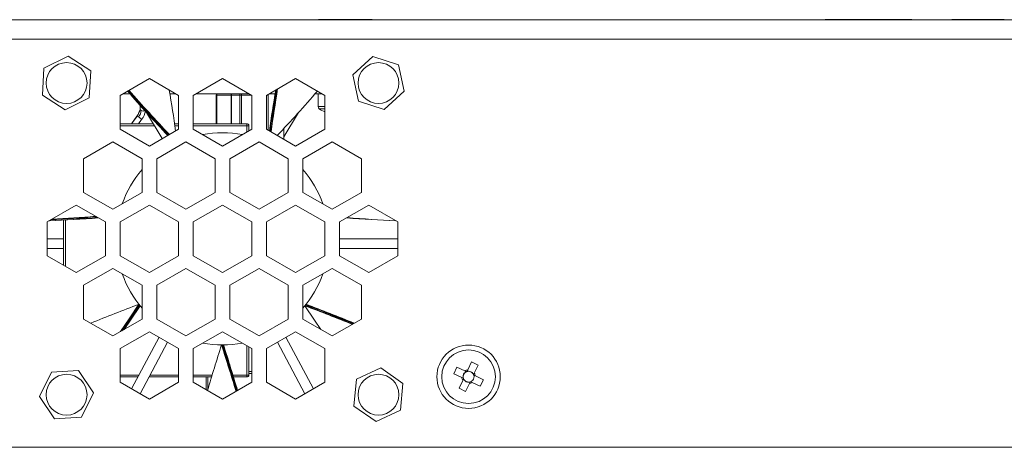
# Model space of a CAD drawing. Units: millimetres. Extents: x 34 to 594, y -420 to -38.
# Drawn here: x 378 to 404, y -218 to -207 of the extents above; entities that cross this region are included whole.
import ezdxf

# ---------------------------------------------------------------- set-up
doc = ezdxf.new("R2010")
doc.units = ezdxf.units.MM
doc.header["$MEASUREMENT"] = 0
doc.layers.add('Lag 1', color=7, linetype='Continuous', lineweight=0)

# ---------------------------------------------------------------- blocks, each defined once
blk = doc.blocks.new('Block_23')
at = {"layer": 'Lag 1', "color": 18, "lineweight": 18, "true_color": 0x000000}
for p, q in [((411.169, -206.958), (336.178, -206.958)), ((385.99, -206.957), (385.99, -206.958)), ((386.404, -206.957), (385.99, -206.957)), ((386.404, -206.957), (386.404, -206.958)), ((387.092, -206.957), (386.404, -206.957)), ((387.092, -206.957), (387.092, -206.958)), ((387.366, -206.957), (387.092, -206.957)), ((387.366, -206.957), (387.366, -206.958)), ((398.986, -206.957), (398.986, -206.958)), ((398.988, -206.957), (398.986, -206.957)), ((398.988, -206.957), (398.988, -206.958)), ((398.993, -206.957), (398.988, -206.957)), ((398.993, -206.957), (398.993, -206.958)), ((399.246, -206.957), (398.993, -206.957)), ((399.246, -206.957), (399.246, -206.958)), ((399.931, -206.957), (399.246, -206.957)), ((399.931, -206.957), (399.931, -206.958)), ((399.943, -206.957), (399.931, -206.957)), ((399.943, -206.957), (399.943, -206.958)), ((400.5, -206.957), (399.943, -206.957)), ((400.5, -206.957), (400.5, -206.958)), ((401.135, -206.957), (400.5, -206.957)), ((401.135, -206.957), (401.135, -206.958)), ((401.213, -206.957), (401.135, -206.957)), ((401.213, -206.957), (401.213, -206.958)), ((402.235, -206.957), (402.235, -206.958)), ((402.274, -206.957), (402.235, -206.957)), ((402.274, -206.957), (402.274, -206.958)), ((402.402, -206.957), (402.274, -206.957)), ((402.402, -206.957), (402.402, -206.958)), ((403.055, -206.957), (402.402, -206.957)), ((403.055, -206.957), (403.055, -206.958)), ((403.581, -206.957), (403.055, -206.957)), ((403.581, -206.957), (403.581, -206.958)), ((406.43, -207.458), (336.178, -207.458)), ((378.948, -208.203), (379.567, -207.891)), ((379.567, -207.891), (380.147, -208.271)), ((386.868, -208.371), (387.382, -207.906)), ((387.382, -207.906), (388.042, -208.118)), ((378.909, -208.895), (378.948, -208.203)), ((380.147, -208.271), (380.107, -208.963)), ((388.042, -208.118), (388.187, -208.796)), ((380.903, -208.903), (381.653, -208.47)), ((381.653, -208.47), (382.403, -208.903)), ((382.778, -208.903), (383.528, -208.47)), ((383.528, -208.47), (384.278, -208.903)), ((384.653, -208.903), (385.403, -208.47)), ((385.403, -208.47), (386.153, -208.903)), ((387.014, -209.048), (386.868, -208.371)), ((381.151, -208.858), (380.981, -208.858)), ((382.325, -208.858), (382.178, -208.858)), ((384.2, -208.858), (382.856, -208.858)), ((384.019, -208.891), (384.019, -208.858)), ((384.878, -208.858), (384.731, -208.858)), ((386.075, -208.858), (385.905, -208.858)), ((385.978, -208.858), (385.978, -209.19)), ((388.187, -208.796), (387.674, -209.26)), ((379.489, -209.275), (378.909, -208.895)), ((380.107, -208.963), (379.489, -209.275)), ((380.903, -209.769), (380.903, -208.903)), ((382.403, -208.903), (382.403, -209.769)), ((382.778, -209.769), (382.778, -208.903)), ((383.368, -208.891), (383.368, -209.628)), ((383.368, -208.891), (383.378, -208.891)), ((383.378, -208.891), (383.746, -208.891)), ((383.378, -209.628), (383.378, -208.891)), ((383.746, -208.891), (383.755, -208.891)), ((383.746, -209.628), (383.746, -208.891)), ((383.755, -208.891), (383.97, -208.891)), ((383.755, -209.628), (383.755, -208.891)), ((383.97, -208.891), (384.019, -208.891)), ((383.97, -209.628), (383.97, -208.891)), ((384.019, -208.891), (384.258, -208.891)), ((384.019, -209.628), (384.019, -208.891)), ((384.278, -208.903), (384.278, -209.769)), ((384.653, -209.769), (384.653, -208.903)), ((384.653, -209.769), (384.653, -208.903)), ((384.673, -208.891), (384.703, -208.891)), ((384.703, -209.797), (384.703, -208.891)), ((384.703, -208.891), (384.703, -208.891)), ((384.703, -208.891), (384.703, -208.891)), ((384.703, -209.797), (384.703, -208.891)), ((386.153, -208.903), (386.153, -209.769)), ((387.674, -209.26), (387.014, -209.048)), ((381.415, -209.159), (381.415, -209.243)), ((381.983, -210.011), (381.579, -209.339)), ((385.103, -209.962), (385.477, -209.339)), ((386.153, -209.19), (385.978, -209.19)), ((386.153, -209.247), (386.009, -209.247)), ((381.332, -209.434), (381.193, -209.628)), ((381.335, -209.433), (381.195, -209.628)), ((381.377, -209.628), (381.454, -209.521)), ((381.753, -209.628), (380.903, -209.628)), ((381.783, -209.678), (380.903, -209.678)), ((381.653, -210.202), (380.903, -209.769)), ((382.403, -209.769), (381.653, -210.202)), ((382.403, -209.628), (382.299, -209.628)), ((382.403, -209.678), (382.306, -209.678)), ((384.153, -209.628), (382.778, -209.628)), ((384.153, -209.678), (382.778, -209.678)), ((383.528, -210.202), (382.778, -209.769)), ((384.278, -209.769), (383.528, -210.202)), ((384.153, -209.628), (384.153, -209.678)), ((384.153, -209.628), (384.153, -209.628)), ((384.153, -209.678), (384.203, -209.678)), ((384.153, -209.841), (384.153, -209.678)), ((384.203, -209.678), (384.203, -209.678)), ((384.203, -209.812), (384.203, -209.678)), ((384.203, -209.812), (384.203, -209.678)), ((385.403, -210.202), (384.653, -209.769)), ((385.103, -209.746), (385.103, -210.028)), ((386.153, -209.769), (385.403, -210.202)), ((379.965, -210.526), (380.715, -210.093)), ((380.715, -210.093), (381.465, -210.526)), ((381.84, -210.526), (382.59, -210.093)), ((382.59, -210.093), (383.34, -210.526)), ((383.715, -210.526), (384.465, -210.093)), ((384.465, -210.093), (385.215, -210.526)), ((385.59, -210.526), (386.34, -210.093)), ((386.34, -210.093), (387.09, -210.526)), ((379.965, -211.392), (379.965, -210.526)), ((381.465, -210.526), (381.465, -211.392)), ((381.84, -211.392), (381.84, -210.526)), ((383.34, -210.526), (383.34, -211.392)), ((383.715, -211.392), (383.715, -210.526)), ((385.215, -210.526), (385.215, -211.392)), ((385.59, -211.392), (385.59, -210.526)), ((387.09, -210.526), (387.09, -211.392)), ((380.715, -211.825), (379.965, -211.392)), ((381.465, -211.392), (380.715, -211.825)), ((382.59, -211.825), (381.84, -211.392)), ((383.34, -211.392), (382.59, -211.825)), ((384.465, -211.825), (383.715, -211.392)), ((385.215, -211.392), (384.465, -211.825)), ((386.34, -211.825), (385.59, -211.392)), ((387.09, -211.392), (386.34, -211.825)), ((379.028, -212.15), (379.778, -211.717)), ((379.778, -211.717), (380.528, -212.15)), ((380.903, -212.15), (381.653, -211.717)), ((381.653, -211.717), (382.403, -212.15)), ((382.778, -212.15), (383.528, -211.717)), ((383.528, -211.717), (384.278, -212.15)), ((384.653, -212.15), (385.403, -211.717)), ((385.403, -211.717), (386.153, -212.15)), ((386.528, -212.15), (387.278, -211.717)), ((387.278, -211.717), (388.028, -212.15)), ((379.453, -213.262), (379.453, -212.104)), ((379.503, -213.29), (379.503, -212.102)), ((379.028, -213.016), (379.028, -212.15)), ((380.528, -212.15), (380.528, -213.016)), ((380.903, -213.016), (380.903, -212.15)), ((382.403, -212.15), (382.403, -213.016)), ((382.778, -213.016), (382.778, -212.15)), ((384.278, -212.15), (384.278, -213.016)), ((384.653, -213.016), (384.653, -212.15)), ((386.153, -212.15), (386.153, -213.016)), ((386.528, -213.016), (386.528, -212.15)), ((388.028, -212.15), (388.028, -213.016)), ((379.453, -212.583), (379.028, -212.583)), ((386.528, -212.583), (388.028, -212.583)), ((379.453, -212.833), (379.028, -212.833)), ((386.528, -212.833), (388.028, -212.833)), ((379.778, -213.449), (379.028, -213.016)), ((380.528, -213.016), (379.778, -213.449)), ((381.653, -213.449), (380.903, -213.016)), ((382.403, -213.016), (381.653, -213.449)), ((383.528, -213.449), (382.778, -213.016)), ((384.278, -213.016), (383.528, -213.449)), ((385.403, -213.449), (384.653, -213.016)), ((386.153, -213.016), (385.403, -213.449)), ((387.278, -213.449), (386.528, -213.016)), ((388.028, -213.016), (387.278, -213.449)), ((379.965, -213.774), (380.715, -213.341)), ((380.715, -213.341), (381.465, -213.774)), ((381.84, -213.774), (382.59, -213.341)), ((382.59, -213.341), (383.34, -213.774)), ((383.715, -213.774), (384.465, -213.341)), ((384.465, -213.341), (385.215, -213.774)), ((385.59, -213.774), (386.34, -213.341)), ((386.34, -213.341), (387.09, -213.774)), ((379.965, -214.64), (379.965, -213.774)), ((381.465, -213.774), (381.465, -214.64)), ((381.84, -214.64), (381.84, -213.774)), ((383.34, -213.774), (383.34, -214.64)), ((383.715, -214.64), (383.715, -213.774)), ((385.215, -213.774), (385.215, -214.64)), ((385.59, -214.64), (385.59, -213.774)), ((387.09, -213.774), (387.09, -214.64)), ((381.383, -214.262), (381.391, -214.272)), ((381.406, -214.291), (381.391, -214.272)), ((385.642, -214.301), (385.65, -214.291)), ((385.665, -214.272), (385.65, -214.291)), ((380.715, -215.073), (379.965, -214.64)), ((381.465, -214.64), (380.715, -215.073)), ((382.59, -215.073), (381.84, -214.64)), ((383.34, -214.64), (382.59, -215.073)), ((384.465, -215.073), (383.715, -214.64)), ((385.215, -214.64), (384.465, -215.073)), ((386.34, -215.073), (385.59, -214.64)), ((387.09, -214.64), (386.34, -215.073)), ((380.903, -215.398), (381.653, -214.965)), ((381.902, -215.109), (381.197, -216.434)), ((381.653, -214.965), (382.403, -215.398)), ((382.778, -215.398), (383.528, -214.965)), ((383.528, -214.965), (384.278, -215.398)), ((384.653, -215.398), (385.403, -214.965)), ((385.154, -215.109), (385.858, -216.434)), ((385.403, -214.965), (386.153, -215.398)), ((380.903, -216.264), (380.903, -215.398)), ((382.119, -215.234), (381.414, -216.559)), ((382.403, -215.398), (382.403, -216.264)), ((382.778, -216.264), (382.778, -215.398)), ((383.503, -215.307), (383.516, -215.307)), ((383.54, -215.307), (383.516, -215.307)), ((384.153, -216.078), (384.153, -215.326)), ((384.203, -216.078), (384.203, -215.354)), ((384.203, -216.078), (384.203, -215.354)), ((384.278, -215.398), (384.278, -216.264)), ((384.653, -216.264), (384.653, -215.398)), ((384.937, -215.234), (385.642, -216.559)), ((386.153, -215.398), (386.153, -216.264)), ((386.961, -216.184), (387.59, -215.893)), ((387.59, -215.893), (388.157, -216.292)), ((389.462, -216.043), (389.542, -215.876)), ((389.542, -215.876), (389.747, -215.974)), ((389.82, -215.948), (389.918, -215.742)), ((389.918, -215.742), (390.085, -215.822)), ((390.085, -215.822), (389.987, -216.027)), ((378.837, -216.628), (379.144, -216.007)), ((379.144, -216.007), (379.835, -215.962)), ((379.835, -215.962), (380.219, -216.538)), ((381.386, -216.078), (380.903, -216.078)), ((381.36, -216.128), (380.903, -216.128)), ((382.403, -216.128), (381.643, -216.128)), ((382.403, -216.078), (381.669, -216.078)), ((383.261, -216.078), (382.778, -216.078)), ((383.246, -216.128), (382.778, -216.128)), ((383.106, -216.453), (383.106, -216.128)), ((383.148, -216.457), (383.148, -216.128)), ((384.153, -216.078), (383.795, -216.078)), ((384.153, -216.128), (383.81, -216.128)), ((384.203, -216.078), (384.153, -216.078)), ((384.153, -216.078), (384.153, -216.128)), ((384.153, -216.128), (384.153, -216.128)), ((384.203, -215.991), (384.278, -215.991)), ((384.203, -216.041), (384.278, -216.041)), ((384.203, -216.078), (384.203, -216.078)), ((384.203, -216.078), (384.203, -216.078)), ((386.899, -216.874), (386.961, -216.184)), ((389.667, -216.141), (389.462, -216.043)), ((389.667, -216.141), (389.707, -216.16)), ((389.688, -216.151), (389.701, -216.123)), ((389.712, -216.175), (389.693, -216.214)), ((389.787, -215.992), (389.747, -215.974)), ((389.755, -216.011), (389.768, -215.984)), ((389.82, -215.948), (389.802, -215.987)), ((389.81, -215.968), (389.838, -215.982)), ((389.95, -216.035), (389.977, -216.048)), ((389.969, -216.067), (389.987, -216.027)), ((390.013, -216.101), (389.974, -216.082)), ((389.993, -216.091), (389.979, -216.118)), ((390.013, -216.101), (390.219, -216.198)), ((381.653, -216.697), (380.903, -216.264)), ((382.403, -216.264), (381.653, -216.697)), ((383.528, -216.697), (382.778, -216.264)), ((384.278, -216.264), (383.528, -216.697)), ((385.403, -216.697), (384.653, -216.264)), ((386.153, -216.264), (385.403, -216.697)), ((388.157, -216.292), (388.094, -216.982)), ((389.596, -216.419), (389.693, -216.214)), ((389.763, -216.499), (389.596, -216.419)), ((389.731, -216.206), (389.703, -216.193)), ((389.86, -216.294), (389.763, -216.499)), ((389.87, -216.273), (389.843, -216.26)), ((389.86, -216.294), (389.879, -216.254)), ((389.894, -216.249), (389.934, -216.268)), ((389.926, -216.23), (389.913, -216.258)), ((390.139, -216.365), (389.934, -216.268)), ((390.219, -216.198), (390.139, -216.365)), ((379.221, -217.204), (378.837, -216.628)), ((380.219, -216.538), (379.912, -217.16)), ((387.466, -217.273), (386.899, -216.874)), ((379.912, -217.16), (379.221, -217.204)), ((388.094, -216.982), (387.466, -217.273)), ((407.128, -217.933), (332.678, -217.933))]:
    blk.add_line(p, q, dxfattribs=at)
for points in [[(384.703, -208.891), (384.702, -208.881), (384.7, -208.875)], [(384.7, -208.875), (384.702, -208.881), (384.703, -208.891)], [(381.332, -209.434), (381.332, -209.434), (381.335, -209.433)], [(380.914, -214.958), (381.132, -214.637), (381.383, -214.262)], [(380.988, -214.916), (381.158, -214.664), (381.406, -214.291), (381.406, -214.291), (381.406, -214.291)], [(381.414, -214.301), (381.167, -214.67), (381.007, -214.905)], [(385.642, -214.301), (385.889, -214.67), (386.049, -214.905)], [(386.898, -214.751), (386.85, -214.732), (386.468, -214.58), (386.084, -214.431), (385.665, -214.272), (385.665, -214.272), (385.665, -214.272)], [(383.907, -216.478), (383.8, -216.127), (383.677, -215.734), (383.54, -215.307), (383.54, -215.307), (383.54, -215.307)]]:
    blk.add_lwpolyline(points, dxfattribs=at)
for centre, radius in [((379.528, -208.583), 0.524), ((387.528, -208.583), 0.524), ((389.84, -216.121), 0.813), ((389.84, -216.121), 0.688), ((379.528, -216.583), 0.524), ((387.528, -216.583), 0.524)]:
    blk.add_circle(centre, radius, dxfattribs=at)
for points in [[(381.094, -208.792), (381.428, -209.18), (381.772, -209.559), (382.125, -209.929)], [(381.098, -208.79), (381.435, -209.176), (381.781, -209.553), (382.135, -209.923)], [(381.115, -208.78), (381.453, -209.165), (381.8, -209.542), (382.155, -209.912)], [(381.13, -208.772), (381.468, -209.156), (381.814, -209.534), (382.167, -209.905)], [(382.325, -209.813), (382.276, -209.463), (382.222, -209.113), (382.162, -208.764)], [(383.38, -208.858), (383.372, -208.867), (383.368, -208.879), (383.368, -208.891)], [(383.388, -208.858), (383.381, -208.867), (383.378, -208.879), (383.378, -208.891)], [(383.756, -208.858), (383.749, -208.867), (383.746, -208.879), (383.746, -208.891)], [(383.768, -208.858), (383.76, -208.867), (383.755, -208.879), (383.755, -208.891)], [(383.982, -208.858), (383.974, -208.867), (383.97, -208.879), (383.97, -208.891)], [(384.893, -208.764), (384.834, -209.113), (384.78, -209.463), (384.73, -209.813)], [(384.901, -208.759), (384.843, -209.112), (384.79, -209.465), (384.741, -209.819)], [(384.924, -208.746), (384.866, -209.107), (384.812, -209.469), (384.762, -209.832)], [(384.942, -208.735), (384.882, -209.103), (384.826, -209.47), (384.775, -209.839)], [(384.931, -209.929), (385.284, -209.559), (385.628, -209.18), (385.962, -208.792)], [(381.332, -209.434), (381.375, -209.378), (381.404, -209.312), (381.415, -209.243)], [(381.376, -209.455), (381.413, -209.407), (381.437, -209.351), (381.444, -209.291)], [(381.415, -209.243), (381.416, -209.263), (381.427, -209.281), (381.444, -209.291)], [(381.444, -209.291), (381.472, -209.308), (381.507, -209.308), (381.536, -209.292)], [(381.454, -209.521), (381.505, -209.457), (381.539, -209.381), (381.554, -209.3)], [(385.978, -209.19), (385.978, -209.213), (385.99, -209.235), (386.009, -209.247)], [(386.009, -209.247), (386.055, -209.276), (386.103, -209.302), (386.153, -209.325)], [(381.376, -209.455), (381.363, -209.446), (381.349, -209.438), (381.335, -209.433)], [(381.454, -209.521), (381.434, -209.493), (381.407, -209.47), (381.376, -209.455)], [(384.037, -209.907), (383.701, -209.843), (383.355, -209.843), (383.019, -209.907)], [(384.203, -209.678), (384.203, -209.651), (384.181, -209.628), (384.153, -209.628)], [(384.203, -209.678), (384.203, -209.651), (384.181, -209.628), (384.153, -209.628)], [(381.465, -210.804), (381.242, -211.064), (381.069, -211.363), (380.956, -211.686)], [(386.1, -211.686), (385.987, -211.363), (385.814, -211.064), (385.59, -210.804)], [(379.078, -212.121), (379.501, -212.104), (379.923, -212.079), (380.345, -212.044)], [(379.086, -212.117), (379.501, -212.098), (379.915, -212.071), (380.329, -212.035)], [(379.123, -212.095), (379.514, -212.076), (379.905, -212.049), (380.295, -212.016)], [(379.155, -212.076), (379.528, -212.058), (379.901, -212.034), (380.273, -212.003)], [(386.711, -212.044), (387.133, -212.079), (387.555, -212.104), (387.978, -212.121)], [(386.727, -212.035), (387.141, -212.071), (387.555, -212.098), (387.97, -212.117)], [(380.956, -213.48), (381.069, -213.803), (381.242, -214.103), (381.465, -214.362)], [(385.59, -214.362), (385.814, -214.103), (385.987, -213.803), (386.1, -213.48)], [(381.383, -214.262), (380.97, -214.417), (380.559, -214.579), (380.151, -214.747)], [(380.944, -214.941), (381.095, -214.719), (381.244, -214.496), (381.391, -214.272)], [(386.857, -214.775), (386.454, -214.612), (386.049, -214.454), (385.642, -214.301)], [(386.875, -214.764), (386.469, -214.601), (386.06, -214.443), (385.65, -214.291)], [(386.905, -214.747), (386.497, -214.579), (386.086, -214.417), (385.673, -214.262)], [(383.019, -215.259), (383.355, -215.323), (383.701, -215.323), (384.037, -215.259)], [(383.503, -215.307), (383.378, -215.694), (383.257, -216.084), (383.143, -216.474)], [(383.874, -216.497), (383.754, -216.099), (383.631, -215.702), (383.503, -215.307)], [(383.888, -216.489), (383.769, -216.093), (383.645, -215.699), (383.516, -215.307)], [(383.913, -216.474), (383.798, -216.084), (383.678, -215.694), (383.553, -215.307)], [(384.153, -216.128), (384.181, -216.128), (384.203, -216.106), (384.203, -216.078)], [(384.153, -216.128), (384.181, -216.128), (384.203, -216.106), (384.203, -216.078)], [(389.667, -216.141), (389.67, -216.167), (389.679, -216.192), (389.693, -216.214)], [(389.755, -216.011), (389.718, -216.036), (389.698, -216.079), (389.701, -216.123)], [(389.755, -216.011), (389.72, -216.038), (389.701, -216.079), (389.701, -216.123)], [(389.701, -216.123), (389.702, -216.135), (389.704, -216.148), (389.707, -216.16)], [(389.707, -216.16), (389.708, -216.165), (389.71, -216.17), (389.712, -216.175)], [(389.712, -216.175), (389.717, -216.186), (389.723, -216.197), (389.731, -216.206)], [(389.82, -215.948), (389.794, -215.951), (389.769, -215.96), (389.747, -215.974)], [(389.787, -215.992), (389.775, -215.997), (389.764, -216.004), (389.755, -216.011)], [(389.802, -215.987), (389.796, -215.989), (389.791, -215.99), (389.787, -215.992)], [(389.838, -215.982), (389.826, -215.982), (389.813, -215.984), (389.802, -215.987)], [(389.95, -216.035), (389.925, -215.998), (389.882, -215.978), (389.838, -215.982)], [(389.95, -216.035), (389.923, -216.001), (389.882, -215.981), (389.838, -215.982)], [(389.926, -216.23), (389.963, -216.205), (389.983, -216.162), (389.979, -216.118)], [(389.926, -216.23), (389.96, -216.203), (389.98, -216.162), (389.979, -216.118)], [(389.969, -216.067), (389.964, -216.055), (389.957, -216.045), (389.95, -216.035)], [(389.974, -216.082), (389.972, -216.077), (389.971, -216.072), (389.969, -216.067)], [(389.979, -216.118), (389.979, -216.106), (389.977, -216.094), (389.974, -216.082)], [(390.013, -216.101), (390.01, -216.074), (390.001, -216.049), (389.987, -216.027)], [(389.731, -216.206), (389.756, -216.243), (389.799, -216.264), (389.843, -216.26)], [(389.731, -216.206), (389.758, -216.241), (389.799, -216.26), (389.843, -216.26)], [(389.843, -216.26), (389.855, -216.259), (389.867, -216.258), (389.879, -216.254)], [(389.86, -216.294), (389.887, -216.291), (389.912, -216.282), (389.934, -216.268)], [(389.879, -216.254), (389.884, -216.253), (389.889, -216.251), (389.894, -216.249)], [(389.894, -216.249), (389.906, -216.244), (389.916, -216.238), (389.926, -216.23)]]:
    blk.add_open_spline(points, degree=3, dxfattribs=at)

msp = doc.modelspace()

# ---------------------------------------------------------------- block references
at = {"layer": 'Lag 1'}
msp.add_blockref('Block_23', (0, 0), dxfattribs=at)

doc.saveas('drawing.dxf')
